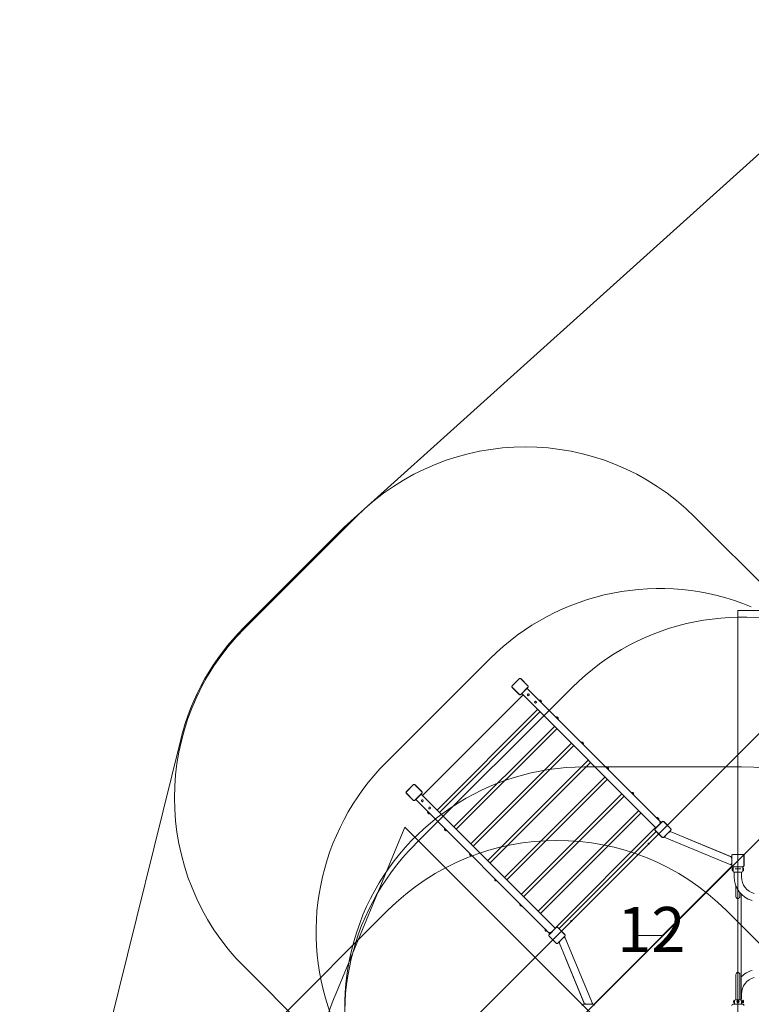
# Model space of a CAD drawing. Units: millimetres. Extents: x 15229 to 25932, y 7803 to 21687.
# Drawn here: x 15276 to 20161, y 14704 to 21276 of the extents above; entities that cross this region are included whole.
import ezdxf

# ---------------------------------------------------------------- set-up
doc = ezdxf.new("R2010")
doc.units = ezdxf.units.MM
doc.header["$LTSCALE"] = 100
doc.layers.get('0').update_dxf_attribs({"lineweight": 25})
doc.layers.add('Fall Zone', color=5, linetype='Continuous', lineweight=20, true_color=0x0000ff)
doc.layers.add('Symbol (ISO)', color=7, linetype='Continuous', lineweight=25)
doc.layers.add('Visible (ISO)', color=7, linetype='Continuous', lineweight=18)
doc.styles.add('Text Style57', font='tahoma.ttf')

# ---------------------------------------------------------------- blocks, each defined once
blk = doc.blocks.new('FHF Label')
at = {"layer": 'Symbol (ISO)', "color": 7, "style": 'Text Style57'}
blk.add_attdef('<FREE_HEIGHT_OF_FALL>_001', (-1.115, -1.5), '', height=3, dxfattribs=at)

msp = doc.modelspace()

# ---------------------------------------------------------------- linework, layer by layer
at = {"layer": 'Fall Zone'}
for p, q in [((16778.4, 17213.6), (17520.9, 17956)), ((20720.6, 17019.1), (19783.6, 17956)), ((20071.5, 17332.9), (22071.5, 17332.9)), ((20071.5, 12992.9), (20071.5, 17332.9)), ((17715.4, 14013.9), (20720.6, 17019.1)), ((17723.9, 16318.3), (18416.1, 17010.6)), ((17848.3, 13439.7), (21294.8, 16886.2)), ((18965.2, 16819.3), (17915.2, 15769.3)), ((20096.5, 16287.9), (19046.5, 16287.9)), ((17377.6, 14752.4), (17848.3, 15886.2)), ((21294.8, 12439.7), (17848.3, 15886.2)), ((16989.9, 14586.5), (17732.4, 15328.9)), ((19995.1, 15328.9), (20737.6, 14586.5)), ((19571.5, 15162.9), (19408.7, 15162.9)), ((17715.4, 14013.9), (16778.4, 14950.8))]:
    msp.add_line(p, q, dxfattribs=at)
for centre, start, end in [((18652.3, 16824.7), 45, 135), ((19547.5, 15879.2), 67.45188, 135), ((20096.5, 15687.9), 0, 135), ((17909.8, 16082.2), 135, 225), ((18855.2, 15187), 135, 202.54812), ((19046.5, 14687.9), 90, 225), ((20096.5, 14687.9), 0, 90), ((18863.7, 14197.6), 45, 135), ((19046.5, 14637.9), 135, 270), ((18855.2, 14138.9), 157.45188, 225)]:
    msp.add_arc(centre, 1600, start, end, dxfattribs=at)
at = {"layer": 'Visible (ISO)'}
for p, q in [((21205.4, 21276.4), (17442.6, 17888.5)), ((17442.6, 17888.5), (16773.1, 17218.9)), ((18611.5, 16876.8), (18564.8, 16830)), ((18611.6, 16876.7), (18564.9, 16829.9)), ((18566.3, 16831.3), (18564.9, 16829.9)), ((18610.2, 16875.3), (18566.3, 16831.3)), ((18611.6, 16876.7), (18610.2, 16875.3)), ((18623.7, 16875.3), (18622.3, 16876.7)), ((18669, 16829.9), (18622.3, 16876.7)), ((18669.1, 16830), (18622.4, 16876.8)), ((18667.6, 16831.3), (18623.7, 16875.3)), ((18669, 16829.9), (18667.6, 16831.3)), ((18637.6, 16768.6), (17965.8, 16096.9)), ((18564.8, 16819.2), (18611.5, 16772.5)), ((18564.9, 16819.3), (18566.3, 16817.9)), ((18564.9, 16819.3), (18611.6, 16772.5)), ((18566.3, 16817.9), (18610.2, 16773.9)), ((18610.2, 16773.9), (18611.6, 16772.5)), ((18622.3, 16772.5), (18669, 16819.3)), ((18622.3, 16772.5), (18623.7, 16773.9)), ((18622.4, 16772.5), (18669.1, 16819.2)), ((18623.7, 16773.9), (18667.6, 16817.9)), ((18628.1, 16778.2), (19524.4, 15881.8)), ((19557.1, 15919.9), (18663.4, 16813.5)), ((18666.8, 16767), (18669.5, 16764.3)), ((18667.1, 16772.9), (18667, 16773)), ((18669.7, 16764.4), (18667, 16767.1)), ((18667.6, 16817.9), (18669, 16819.3)), ((18668.6, 16774.6), (18668.7, 16774.5)), ((18669.7, 16764.4), (18670.5, 16763.6)), ((18674.4, 16774.6), (18677.2, 16771.9)), ((18677.3, 16772.1), (18674.6, 16774.8)), ((18675.5, 16764.5), (18675.4, 16764.6)), ((18677, 16766.1), (18677.1, 16766)), ((18677.2, 16771.9), (18678, 16771.1)), ((18715.6, 16718.2), (18718.3, 16715.5)), ((18718.4, 16715.7), (18715.7, 16718.4)), ((18715.9, 16724.2), (18715.8, 16724.3)), ((18717.3, 16725.8), (18717.4, 16725.7)), ((18718.4, 16715.7), (18719.2, 16714.9)), ((18723.2, 16725.9), (18725.9, 16723.2)), ((18726, 16723.3), (18723.3, 16726)), ((18724.3, 16715.7), (18724.2, 16715.8)), ((18725.7, 16717.4), (18725.9, 16717.3)), ((18725.9, 16723.2), (18726.7, 16722.4)), ((18745.9, 16732.7), (18746.5, 16733.9)), ((18757.2, 16721.4), (18745.9, 16732.7)), ((18748, 16730.6), (18747.2, 16729.7)), ((18753.4, 16733.8), (18753, 16734.1)), ((18755.8, 16731.3), (18753.4, 16733.8)), ((18755.1, 16723.5), (18754.2, 16722.7)), ((18758.3, 16728.9), (18755.8, 16731.3)), ((18757.2, 16721.4), (18758.4, 16722)), ((18758.6, 16728.5), (18758.3, 16728.9)), ((18062.7, 16000), (18734.5, 16671.8)), ((18750.1, 16656.1), (18078.4, 15984.3)), ((18858.5, 16620.1), (18859.1, 16621.3)), ((18869.8, 16608.8), (18858.5, 16620.1)), ((18860.6, 16618), (18859.8, 16617.1)), ((18866, 16621.1), (18865.6, 16621.5)), ((18868.4, 16618.7), (18866, 16621.1)), ((18867.7, 16610.9), (18866.9, 16610.1)), ((18870.9, 16616.2), (18868.4, 16618.7)), ((18869.8, 16608.8), (18871.1, 16609.4)), ((18871.3, 16615.9), (18870.9, 16616.2)), ((18175.2, 15887.5), (18847, 16559.2)), ((18862.7, 16543.5), (18190.9, 15871.8)), ((16351.4, 16472.4), (15276.3, 12134)), ((18287.8, 15774.9), (18959.5, 16446.7)), ((19026.4, 16452.2), (19027.1, 16453.4)), ((19037.8, 16440.9), (19026.4, 16452.2)), ((19028.6, 16450.1), (19027.7, 16449.2)), ((19033.9, 16453.2), (19033.5, 16453.6)), ((19036.3, 16450.8), (19033.9, 16453.2)), ((19035.6, 16443), (19034.8, 16442.1)), ((19038.8, 16448.3), (19036.3, 16450.8)), ((19037.8, 16440.9), (19039, 16441.5)), ((19039.2, 16447.9), (19038.8, 16448.3)), ((18975.2, 16431), (18303.5, 15759.2)), ((18400.3, 15662.4), (19072.1, 16334.1)), ((19087.8, 16318.4), (18416, 15646.7)), ((19194.4, 16284.3), (19195, 16285.5)), ((19205.7, 16272.9), (19194.4, 16284.3)), ((19196.5, 16282.1), (19195.6, 16281.3)), ((19201.8, 16285.3), (19201.4, 16285.7)), ((19204.3, 16282.8), (19201.8, 16285.3)), ((19203.6, 16275.1), (19202.7, 16274.2)), ((19206.7, 16280.4), (19204.3, 16282.8)), ((19205.7, 16272.9), (19206.9, 16273.6)), ((19207.1, 16280), (19206.7, 16280.4)), ((17904.4, 16169.7), (17857.7, 16122.9)), ((17904.5, 16169.6), (17857.8, 16122.8)), ((17904.5, 16169.6), (17903.1, 16168.2)), ((17962, 16122.9), (17915.2, 16169.7)), ((17916.6, 16168.2), (17915.2, 16169.6)), ((17961.9, 16122.8), (17915.2, 16169.6)), ((18512.9, 15549.8), (19184.6, 16221.6)), ((19200.3, 16205.9), (18528.6, 15534.1)), ((17857.7, 16112.1), (17904.4, 16065.4)), ((17859.2, 16124.2), (17857.8, 16122.8)), ((17857.8, 16112.2), (17859.2, 16110.8)), ((17857.8, 16112.2), (17904.5, 16065.4)), ((17903.1, 16168.2), (17859.2, 16124.2)), ((17859.2, 16110.8), (17903.1, 16066.8)), ((17915.2, 16065.4), (17961.9, 16112.2)), ((17915.2, 16065.4), (17962, 16112.1)), ((17960.5, 16124.2), (17916.6, 16168.2)), ((17916.6, 16066.8), (17960.5, 16110.8)), ((17956.3, 16106.4), (18852.6, 15210.1)), ((17961.9, 16122.8), (17960.5, 16124.2)), ((17960.5, 16110.8), (17961.9, 16112.2)), ((18625.4, 15437.3), (19297.2, 16109)), ((19362.3, 16116.3), (19362.9, 16117.6)), ((19373.6, 16105), (19362.3, 16116.3)), ((19364.4, 16114.2), (19363.6, 16113.4)), ((19369.7, 16117.4), (19369.4, 16117.8)), ((19372.2, 16114.9), (19369.7, 16117.4)), ((19371.5, 16107.1), (19370.6, 16106.3)), ((19374.6, 16112.5), (19372.2, 16114.9)), ((19373.6, 16105), (19374.8, 16105.6)), ((19375, 16112.1), (19374.6, 16112.5)), ((17903.1, 16066.8), (17904.5, 16065.4)), ((17915.2, 16065.4), (17916.6, 16066.8)), ((18814.6, 15177.4), (17921, 16071)), ((17962.4, 16057.2), (17959.7, 16059.9)), ((17959.8, 16060), (17962.6, 16057.3)), ((17959.9, 16065.9), (17960, 16065.8)), ((17961.6, 16067.4), (17961.5, 16067.5)), ((17962.6, 16057.3), (17963.3, 16056.5)), ((17970, 16064.8), (17967.3, 16067.5)), ((17967.5, 16067.7), (17970.2, 16064.9)), ((17968.3, 16057.5), (17968.4, 16057.4)), ((17970, 16058.9), (17969.9, 16059)), ((17970, 16064.8), (17970.8, 16064)), ((19312.9, 16093.4), (18641.1, 15421.6)), ((18000.3, 15981.5), (18000.7, 15981.1)), ((18001.7, 15988.6), (18000.5, 15987.9)), ((18000.7, 15981.1), (18003.2, 15978.7)), ((18001.7, 15988.6), (18013.1, 15977.2)), ((18003.2, 15978.7), (18005.6, 15976.2)), ((18003.9, 15986.4), (18004.7, 15987.3)), ((18005.6, 15976.2), (18006, 15975.8)), ((18011.2, 16008.4), (18008.5, 16011.1)), ((18008.6, 16017.2), (18008.8, 16017)), ((18008.6, 16011.3), (18011.3, 16008.6)), ((18010.3, 16018.6), (18010.2, 16018.7)), ((18010.9, 15979.4), (18011.8, 15980.2)), ((18011.3, 16008.6), (18012.1, 16007.8)), ((18013.1, 15977.2), (18012.4, 15976)), ((18018.8, 16016.1), (18016.1, 16018.8)), ((18016.2, 16018.9), (18018.9, 16016.2)), ((18017.1, 16008.7), (18017.2, 16008.6)), ((18018.7, 16010.2), (18018.6, 16010.3)), ((18018.8, 16016.1), (18019.6, 16015.3)), ((18738, 15324.7), (19409.7, 15996.5)), ((19425.4, 15980.8), (18753.7, 15309.1)), ((19565.4, 15922.9), (19518.7, 15876.1)), ((19565.5, 15922.8), (19518.8, 15876.1)), ((19564.1, 15921.4), (19520.2, 15877.5)), ((19530.2, 15948.4), (19530.8, 15949.6)), ((19541.5, 15937.1), (19530.2, 15948.4)), ((19532.3, 15946.3), (19531.5, 15945.5)), ((19537.7, 15949.5), (19537.3, 15949.8)), ((19540.1, 15947), (19537.7, 15949.5)), ((19539.4, 15939.2), (19538.5, 15938.4)), ((19542.6, 15944.6), (19540.1, 15947)), ((19541.5, 15937.1), (19542.7, 15937.7)), ((19542.9, 15944.2), (19542.6, 15944.6)), ((19550.1, 15918.4), (19553.3, 15915.2)), ((19553.3, 15915.2), (19554.6, 15913.8)), ((19557.1, 15919.9), (19554.9, 15917.8)), ((19554.9, 15913.5), (19554.9, 15913.5)), ((19554.9, 15913.5), (19555.5, 15913)), ((19565.5, 15922.8), (19564.1, 15921.4)), ((19623, 15876.1), (19576.2, 15922.9)), ((19577.6, 15921.4), (19576.2, 15922.8)), ((19622.9, 15876.1), (19576.2, 15922.8)), ((19621.5, 15877.5), (19577.6, 15921.4)), ((18113, 15868.9), (18113.3, 15868.5)), ((18114.4, 15875.9), (18113.1, 15875.3)), ((18113.3, 15868.5), (18115.8, 15866)), ((18114.4, 15875.9), (18125.7, 15864.6)), ((18115.8, 15866), (18118.2, 15863.6)), ((18116.5, 15873.8), (18117.3, 15874.7)), ((18118.2, 15863.6), (18118.6, 15863.2)), ((18123.6, 15866.7), (18124.4, 15867.6)), ((18125.7, 15864.6), (18125.1, 15863.4)), ((18850.5, 15212.2), (19522.3, 15883.9)), ((18876.6, 15208.3), (19526.1, 15857.9)), ((19518.7, 15865.3), (19565.4, 15818.6)), ((19520.2, 15877.5), (19518.8, 15876.1)), ((19518.8, 15865.4), (19520.2, 15864)), ((19518.8, 15865.4), (19565.5, 15818.7)), ((19520.2, 15864), (19564.1, 15820.1)), ((19576.2, 15818.7), (19622.9, 15865.4)), ((19576.2, 15818.6), (19623, 15865.3)), ((19577.6, 15820.1), (19621.5, 15864)), ((19616.3, 15851.9), (19612.8, 15853.3)), ((19613.3, 15853.1), (19614.2, 15854)), ((19616, 15858.4), (19617.7, 15857.7)), ((19616.3, 15851.9), (19618.6, 15857.4)), ((20028.3, 15687.3), (19618.6, 15857.4)), ((19622.9, 15876.1), (19621.5, 15877.5)), ((19621.5, 15864), (19622.9, 15865.4)), ((19564.1, 15820.1), (19565.5, 15818.7)), ((19576.2, 15818.7), (19577.6, 15820.1)), ((19578.4, 15820.7), (19579.7, 15819.5)), ((19585.6, 15825.3), (19579.7, 15819.5)), ((19583.6, 15817.8), (19585.9, 15823.4)), ((20025.1, 15634.5), (19583.6, 15817.8)), ((19586.4, 15824.7), (19585.9, 15823.4)), ((19727.1, 15812.4), (20030.8, 15686.6)), ((18280.9, 15700.9), (18281.3, 15700.6)), ((18282.3, 15708), (18281.1, 15707.4)), ((18281.3, 15700.6), (18283.7, 15698.1)), ((18282.3, 15708), (18293.6, 15696.7)), ((18283.7, 15698.1), (18286.2, 15695.7)), ((18284.4, 15705.9), (18285.3, 15706.7)), ((18286.2, 15695.7), (18286.5, 15695.3)), ((18291.5, 15698.8), (18292.3, 15699.7)), ((18293.6, 15696.7), (18293, 15695.5)), ((20026, 15681.8), (20028.3, 15687.3)), ((20029.6, 15680.3), (20026, 15681.8)), ((20029, 15681.8), (20029, 15680.6)), ((20030.8, 15696), (20030.8, 15629.9)), ((20031, 15696), (20031, 15694)), ((20031, 15696), (20031, 15629.9)), ((20031, 15694), (20031, 15631.8)), ((20104.6, 15703.6), (20038.5, 15703.6)), ((20040.5, 15703.5), (20038.5, 15703.5)), ((20104.6, 15703.5), (20038.5, 15703.5)), ((20102.6, 15703.5), (20040.5, 15703.5)), ((20104.6, 15703.5), (20102.6, 15703.5)), ((20112.1, 15694), (20112.1, 15696)), ((20112.1, 15629.9), (20112.1, 15696)), ((20112.1, 15631.8), (20112.1, 15694)), ((20112.3, 15629.9), (20112.3, 15696)), ((20032.1, 15625.6), (19108.8, 14702.3)), ((19110.4, 14701), (20033.4, 15624.1)), ((20025.1, 15634.5), (20027.4, 15640.1)), ((20027.4, 15640.1), (20028, 15641.5)), ((20029, 15633), (20029, 15641.3)), ((20029, 15633), (20030.8, 15633)), ((20031, 15631.8), (20031, 15629.9)), ((20033.2, 15607.7), (20033.2, 15608.4)), ((20033.2, 15604.1), (20033.2, 15607.7)), ((20033.2, 15600.8), (20033.2, 15604.1)), ((20033.2, 15600.4), (20033.2, 15600.8)), ((20036.7, 15613.2), (20036.7, 15595.7)), ((20036.7, 15613.2), (20038.8, 15613.2)), ((20036.7, 15595.7), (20038.8, 15595.7)), ((20038.5, 15622.3), (20040.5, 15622.3)), ((20038.5, 15622.3), (20104.6, 15622.3)), ((20038.5, 15622.2), (20104.6, 15622.2)), ((20038.8, 15622.2), (20038.8, 15613.2)), ((20038.8, 15595.7), (20038.8, 15613.2)), ((20038.8, 15595.7), (20038.8, 15592.9)), ((20040.5, 15622.3), (20102.6, 15622.3)), ((20097.8, 15586.4), (20045.3, 15586.4)), ((20047.4, 15553.9), (20047.4, 15586.4)), ((20052.4, 15607.4), (20056.4, 15607.4)), ((20086.7, 15607.4), (20056.4, 15607.4)), ((20086.7, 15607.4), (20090.7, 15607.4)), ((20095.7, 15553.9), (20095.7, 15586.4)), ((20102.6, 15622.3), (20104.6, 15622.3)), ((20104.3, 15622.2), (20104.3, 15613.2)), ((20104.3, 15613.2), (20104.3, 15595.7)), ((20106.4, 15613.2), (20104.3, 15613.2)), ((20104.3, 15595.7), (20104.3, 15592.9)), ((20106.4, 15595.7), (20104.3, 15595.7)), ((20106.4, 15595.7), (20106.4, 15613.2)), ((20109.9, 15608.4), (20109.9, 15607.9)), ((20109.9, 15607.9), (20109.9, 15604.4)), ((20109.9, 15604.4), (20109.9, 15601)), ((20109.9, 15601), (20109.9, 15600.4)), ((20112.1, 15629.9), (20112.1, 15631.8)), ((18448.8, 15533), (18449.2, 15532.6)), ((18450.2, 15540.1), (18449, 15539.5)), ((18449.2, 15532.6), (18451.6, 15530.2)), ((18450.2, 15540.1), (18461.5, 15528.8)), ((18451.6, 15530.2), (18454.1, 15527.8)), ((18452.3, 15538), (18453.2, 15538.8)), ((18454.1, 15527.8), (18454.4, 15527.4)), ((18459.4, 15530.9), (18460.2, 15531.8)), ((18461.5, 15528.8), (18460.9, 15527.6)), ((20058.1, 15495.6), (20058.1, 15422.9)), ((20085, 15422.9), (20085, 15449.4)), ((20094, 15439.3), (20094, 14729.9)), ((18616.7, 15365.1), (18617.1, 15364.7)), ((18618.1, 15372.2), (18616.9, 15371.6)), ((18617.1, 15364.7), (18619.5, 15362.3)), ((18618.1, 15372.2), (18629.4, 15360.9)), ((18619.5, 15362.3), (18622, 15359.8)), ((18620.2, 15370.1), (18621.1, 15370.9)), ((18622, 15359.8), (18622.4, 15359.5)), ((18627.3, 15363), (18628.2, 15363.8)), ((18629.4, 15360.9), (18628.8, 15359.6)), ((18784.6, 15197.2), (18785, 15196.8)), ((18786, 15204.3), (18784.8, 15203.6)), ((18785, 15196.8), (18787.5, 15194.4)), ((18786, 15204.3), (18797.4, 15192.9)), ((18787.5, 15194.4), (18789.9, 15191.9)), ((18788.2, 15202.1), (18789, 15203)), ((18789.9, 15191.9), (18790.3, 15191.5)), ((18795.2, 15195.1), (18796.1, 15195.9)), ((18797.4, 15192.9), (18796.7, 15191.7)), ((18858.3, 15215.8), (18811.6, 15169)), ((18858.4, 15215.7), (18811.7, 15168.9)), ((18857, 15214.3), (18813.1, 15170.3)), ((18816.1, 15184.4), (18819.3, 15181.2)), ((18858.4, 15215.7), (18857, 15214.3)), ((18915.9, 15169), (18869.1, 15215.8)), ((18870.5, 15214.3), (18869.1, 15215.7)), ((18915.8, 15168.9), (18869.1, 15215.7)), ((18914.4, 15170.3), (18870.5, 15214.3)), ((18811.6, 15158.2), (18858.3, 15111.5)), ((18813.1, 15170.3), (18811.7, 15168.9)), ((18811.7, 15158.3), (18813.1, 15156.9)), ((18811.7, 15158.3), (18858.4, 15111.6)), ((18813.1, 15156.9), (18857, 15112.9)), ((18814.6, 15177.4), (18816.7, 15179.5)), ((18819.3, 15181.2), (18820.6, 15179.8)), ((18821, 15179.5), (18821, 15179.6)), ((18821, 15179.5), (18821.5, 15179)), ((18869.1, 15111.6), (18915.8, 15158.3)), ((18869.1, 15111.5), (18915.9, 15158.2)), ((18870.5, 15112.9), (18914.4, 15156.9)), ((18876.8, 15116.8), (18876.1, 15118.4)), ((18882.6, 15118.1), (18877.1, 15115.8)), ((18880.5, 15120.2), (18881.4, 15121.1)), ((18881.2, 15121.7), (18882.6, 15118.1)), ((18915, 15154.8), (18909.1, 15148.9)), ((18911.1, 15148.6), (18909.7, 15148.1)), ((18916.6, 15150.9), (18911.1, 15148.6)), ((18915, 15154.8), (18913.7, 15156)), ((18915.8, 15168.9), (18914.4, 15170.3)), ((18914.4, 15156.9), (18915.8, 15158.3)), ((18916.6, 15150.9), (19099.9, 14709.4)), ((18857, 15112.9), (18858.4, 15111.6)), ((18869.1, 15111.6), (18870.5, 15112.9)), ((18877.1, 15115.8), (19047.1, 14706.1)), ((19047.9, 14703.6), (18922.1, 15007.4)), ((20058.1, 14902.9), (20058.1, 14747.9)), ((20085, 14747.9), (20085, 14902.9)), ((20042.5, 14723.3), (20042.5, 14723.4)), ((20042.5, 14723.3), (20042.5, 14723.1)), ((20042.5, 14723.1), (20042.5, 14723.1)), ((20048, 14728.4), (20047.5, 14728.4)), ((20048, 14712.4), (20048, 14728.4)), ((20054.5, 14732.9), (20088.5, 14732.9)), ((20058.1, 14732.9), (20058.1, 14747.9)), ((20085, 14732.9), (20085, 14747.9)), ((20095, 14728.4), (20095, 14712.4)), ((20095, 14728.4), (20095.6, 14728.4)), ((20095.7, 14771.9), (20095.7, 14739.4)), ((20100.6, 14723.4), (20100.6, 14723.3)), ((20100.6, 14723.1), (20100.6, 14723.3)), ((20100.6, 14723.1), (20100.6, 14723.1)), ((20104.3, 14730.2), (20104.3, 14712.7)), ((20106.4, 14730.2), (20104.3, 14730.2)), ((20106.4, 14712.7), (20106.4, 14730.2)), ((20109.9, 14725.4), (20109.9, 14724.9)), ((20109.9, 14724.9), (20109.9, 14721.4)), ((19104.6, 14703.6), (19038.5, 14703.6)), ((19052.7, 14708.4), (19047.1, 14706.1)), ((19052.7, 14708.4), (19054.1, 14704.9)), ((19053.9, 14705.4), (19052.7, 14705.4)), ((19093, 14706.5), (19094.4, 14707.1)), ((19093.2, 14705.4), (19101.5, 14705.5)), ((19099.9, 14709.4), (19094.4, 14707.1)), ((19101.5, 14703.6), (19101.5, 14705.5)), ((20104.6, 14703.6), (20038.5, 14703.6)), ((20042.5, 14721), (20042.5, 14722.7)), ((20042.5, 14719.8), (20042.5, 14721)), ((20042.5, 14718.2), (20042.5, 14719.8)), ((20042.5, 14717.7), (20042.5, 14717.6)), ((20042.5, 14717.7), (20042.5, 14717.7)), ((20042.5, 14717.4), (20042.5, 14717.6)), ((20048, 14712.4), (20047.5, 14712.4)), ((20048, 14703.6), (20048, 14712.4)), ((20095, 14703.6), (20095, 14712.4)), ((20095, 14712.4), (20095.6, 14712.4)), ((20100.6, 14722.7), (20100.6, 14721)), ((20100.6, 14721), (20100.6, 14719.8)), ((20100.6, 14719.8), (20100.6, 14718.2)), ((20100.6, 14717.6), (20100.6, 14717.7)), ((20100.6, 14717.7), (20100.6, 14717.7)), ((20100.6, 14717.6), (20100.6, 14717.4)), ((20106.4, 14712.7), (20104.3, 14712.7)), ((20109.9, 14721.4), (20109.9, 14718)), ((20109.9, 14718), (20109.9, 14717.4))]:
    msp.add_line(p, q, dxfattribs=at)
for centre, radius in [((19475.4, 15775.3), 3), ((18959.2, 15259.1), 3), ((20071.5, 14720.4), 8), ((20071.5, 14720.4), 1.5)]:
    msp.add_circle(centre, radius, dxfattribs=at)
for centre, radius, start, end in [((17904.4, 16087.6), 1600, 135, 166.08202), ((18570.2, 16824.6), 7.64, 135, 225), ((18570.2, 16824.6), 7.52, 135, 225), ((18617, 16871.4), 7.64, 45, 135), ((18617, 16871.4), 7.52, 45, 135), ((18663.7, 16824.6), 7.52, 315, 45), ((18663.7, 16824.6), 7.64, 315, 45), ((18617, 16777.9), 7.64, 225, 315), ((18617, 16777.9), 7.52, 225, 315), ((18747, 16733.7), 0.5, 107.36681, 153.43495), ((18749.8, 16724.7), 9.98, 71.3993, 107.36681), ((18758.2, 16722.5), 0.5, 296.56505, 342.63319), ((18749.2, 16725.3), 9.98, 342.63319, 18.6007), ((18859.6, 16621.1), 0.5, 107.36681, 153.43495), ((18862.4, 16612.1), 9.98, 71.3993, 107.36681), ((18870.8, 16609.8), 0.5, 296.56505, 342.63319), ((18861.8, 16612.7), 9.98, 342.63319, 18.6007), ((19027.5, 16453.2), 0.5, 107.36681, 153.43495), ((19030.3, 16444.1), 9.98, 71.3993, 107.36681), ((19038.8, 16441.9), 0.5, 296.56505, 342.63319), ((19029.7, 16444.8), 9.98, 342.63319, 18.6007), ((19195.4, 16285.3), 0.5, 107.36681, 153.43495), ((19198.3, 16276.2), 9.98, 71.3993, 107.36681), ((19206.7, 16274), 0.5, 296.56505, 342.63319), ((19197.6, 16276.8), 9.98, 342.63319, 18.6007), ((17909.8, 16164.3), 7.64, 45, 135), ((17909.8, 16164.3), 7.52, 45, 135), ((17863.1, 16117.5), 7.64, 135, 225), ((17863.1, 16117.5), 7.52, 135, 225), ((17956.6, 16117.5), 7.52, 315, 45), ((17956.6, 16117.5), 7.64, 315, 45), ((19363.3, 16117.3), 0.5, 107.36681, 153.43495), ((19366.2, 16108.3), 9.98, 71.3993, 107.36681), ((19374.6, 16106.1), 0.5, 296.56505, 342.63319), ((19365.6, 16108.9), 9.98, 342.63319, 18.6007), ((17909.8, 16070.8), 7.64, 225, 315), ((17909.8, 16070.8), 7.52, 225, 315), ((18009.8, 15984.7), 9.98, 162.63319, 198.6007), ((18000.7, 15987.5), 0.5, 116.56505, 162.63319), ((18009.2, 15985.3), 9.98, 251.3993, 287.36681), ((18012, 15976.2), 0.5, 287.36681, 333.43495), ((19531.3, 15949.4), 0.5, 107.36681, 153.43495), ((19534.1, 15940.4), 9.98, 71.3993, 107.36681), ((19542.5, 15938.2), 0.5, 296.56505, 342.63319), ((19533.5, 15941), 9.98, 342.63319, 18.6007), ((19552.8, 15915.6), 3, 315, 45), ((19552.8, 15915.6), 6, 5.76963, 45), ((19570.8, 15917.5), 7.64, 45, 135), ((19570.8, 15917.5), 7.52, 45, 135), ((18122.4, 15872), 9.98, 162.63319, 198.6007), ((18113.4, 15874.9), 0.5, 116.56505, 162.63319), ((18121.8, 15872.7), 9.98, 251.3993, 287.36681), ((18124.6, 15863.6), 0.5, 287.36681, 333.43495), ((19524.1, 15870.7), 7.64, 135, 225), ((19524.1, 15870.7), 7.52, 135, 225), ((19611.3, 15849.6), 4, 67.45955, 89.3398), ((19616.3, 15851.9), 3, 67.45955, 135), ((19616.3, 15851.9), 6, 67.45955, 98.06091), ((19617.6, 15870.7), 7.52, 315, 45), ((19617.6, 15870.7), 7.64, 315, 45), ((19570.8, 15824), 7.64, 225, 315), ((19570.8, 15824), 7.52, 225, 315), ((19587.7, 15827.5), 3, 188.23391, 245.44044), ((18290.3, 15704.1), 9.98, 162.63319, 198.6007), ((18281.3, 15707), 0.5, 116.56505, 162.63319), ((18289.7, 15704.7), 9.98, 251.3993, 287.36681), ((18292.5, 15695.7), 0.5, 287.36681, 333.43495), ((20026, 15681.8), 3, 0, 67.45955), ((20026, 15681.8), 6, 36.94711, 67.45955), ((20028, 15676.6), 4, 45.67031, 67.45955), ((20038.5, 15696), 7.64, 90, 180), ((20038.5, 15696), 7.52, 90, 180), ((20104.6, 15696), 7.64, 0, 90), ((20104.6, 15696), 7.52, 0, 90), ((20029, 15644.3), 3, 249.65447, 306.75406), ((20038.5, 15629.9), 7.64, 180, 270), ((20038.5, 15629.9), 7.52, 180, 270), ((20038.2, 15608.4), 5, 108.19487, 180), ((20038.2, 15600.4), 5, 180, 251.80513), ((20045.3, 15592.9), 6.5, 180, 270), ((20097.8, 15592.9), 6.5, 270, 0), ((20104.6, 15629.9), 7.64, 270, 0), ((20104.6, 15629.9), 7.52, 270, 0), ((20104.9, 15608.4), 5, 0, 71.80513), ((20104.9, 15600.4), 5, 288.19487, 0), ((18458.2, 15536.2), 9.98, 162.63319, 198.6007), ((18449.2, 15539), 0.5, 116.56505, 162.63319), ((18457.6, 15536.8), 9.98, 251.3993, 287.36681), ((18460.5, 15527.8), 0.5, 287.36681, 333.43495), ((20211.5, 15553.9), 164.1, 180, 254.07327), ((20211.5, 15553.9), 115.8, 180, 254.07327), ((20071.5, 15422.9), 13.5, 180, 0), ((18626.2, 15368.3), 9.98, 162.63319, 198.6007), ((18617.1, 15371.1), 0.5, 116.56505, 162.63319), ((18625.6, 15368.9), 9.98, 251.3993, 287.36681), ((18628.4, 15359.9), 0.5, 287.36681, 333.43495), ((18794.1, 15200.4), 9.98, 162.63319, 198.6007), ((18785, 15203.2), 0.5, 116.56505, 162.63319), ((18793.5, 15201), 9.98, 251.3993, 287.36681), ((18796.3, 15191.9), 0.5, 287.36681, 333.43495), ((18863.7, 15210.4), 7.64, 45, 135), ((18863.7, 15210.4), 7.52, 45, 135), ((18817, 15163.6), 7.64, 135, 225), ((18817, 15163.6), 7.52, 135, 225), ((18818.8, 15181.7), 6, 225, 264.23659), ((18818.8, 15181.7), 3, 225, 315), ((18882.6, 15118.1), 6, 171.52217, 202.54045), ((18882.6, 15118.1), 3, 135.08089, 202.54045), ((18884.8, 15123.2), 4, 180.28192, 202.54045), ((18907, 15146.8), 3, 24.73536, 81.1285), ((18910.5, 15163.6), 7.52, 315, 45), ((18910.5, 15163.6), 7.64, 315, 45), ((18863.7, 15116.9), 7.64, 225, 315), ((18863.7, 15116.9), 7.52, 225, 315), ((20211.5, 14771.9), 164.1, 105.92673, 135.70952), ((20071.5, 14902.9), 13.4, 0, 180), ((20211.5, 14771.9), 115.8, 105.92673, 180), ((20047.5, 14723.4), 5, 90, 180), ((20054.5, 14726.4), 6.5, 90, 180), ((20071.5, 14726.1), 3, 251.81031, 288.18969), ((20088.5, 14726.4), 6.5, 0, 90), ((20095.6, 14723.4), 5, 0, 90), ((20104.9, 14725.4), 5, 0, 71.80513), ((19038.5, 14696), 7.64, 90, 180), ((19052.7, 14708.4), 6, 202.54045, 232.63234), ((19052.7, 14708.4), 3, 202.54045, 270.08089), ((19057.8, 14706.4), 4, 202.54045, 223.94408), ((19090.2, 14705.4), 3, 322.61561, 20.52133), ((19104.6, 14696), 7.64, 0, 90), ((20038.5, 14696), 7.64, 90, 180), ((20047.5, 14717.4), 5, 180, 270), ((20066.6, 14723.3), 3, 311.81031, 348.18969), ((20066.6, 14717.6), 3, 11.81031, 48.18969), ((20071.5, 14714.7), 3, 71.81031, 108.18969), ((20076.5, 14723.3), 3, 191.81031, 228.18969), ((20076.5, 14717.6), 3, 131.81031, 168.18969), ((20095.6, 14717.4), 5, 270, 0), ((20104.6, 14696), 7.64, 0, 90), ((20104.9, 14717.4), 5, 288.19487, 0)]:
    msp.add_arc(centre, radius, start, end, dxfattribs=at)
for centre, major_axis, ratio, start_param, end_param in [((18670.7, 16770.9), (-3.89, -3.89), 0.766044, 4.913747, 6.283185), ((18670.7, 16770.9), (-3.75, -3.75), 0.766044, 4.921456, 6.283185), ((18672.1, 16769.5), (-3.89, -3.89), 0.766044, 6.012681, 6.283185), ((18670.7, 16770.9), (3.89, 3.89), 0.766044, 0, 1.369438), ((18670.7, 16770.9), (3.75, 3.75), 0.766044, 0, 1.361729), ((18673.4, 16768.2), (-3.89, -3.89), 0.766044, 0, 1.369438), ((18673.4, 16768.2), (-3.75, -3.75), 0.766044, 0, 1.361729), ((18672.1, 16769.5), (3.89, 3.89), 0.766044, 0, 0.270504), ((18673.4, 16768.2), (3.75, 3.75), 0.766044, 4.921456, 6.283185), ((18673.4, 16768.2), (3.89, 3.89), 0.766044, 4.913747, 6.283185), ((18719.4, 16722.1), (-3.89, -3.89), 0.766044, 4.913747, 6.283185), ((18719.4, 16722.1), (-3.75, -3.75), 0.766044, 4.921456, 6.283185), ((18720.8, 16720.8), (-3.89, -3.89), 0.766044, 6.012681, 6.283185), ((18719.4, 16722.1), (3.89, 3.89), 0.766044, 0, 1.369438), ((18719.4, 16722.1), (3.75, 3.75), 0.766044, 0, 1.361729), ((18722.2, 16719.4), (-3.89, -3.89), 0.766044, 0, 1.369438), ((18722.2, 16719.4), (-3.75, -3.75), 0.766044, 0, 1.361729), ((18720.8, 16720.8), (3.89, 3.89), 0.766044, 0, 0.270504), ((18722.2, 16719.4), (3.75, 3.75), 0.766044, 4.921456, 6.283185), ((18722.2, 16719.4), (3.89, 3.89), 0.766044, 4.913747, 6.283185), ((17963.6, 16063.8), (-3.89, -3.89), 0.766044, 4.913747, 6.283185), ((17963.6, 16063.8), (-3.75, -3.75), 0.766044, 4.921456, 6.283185), ((17965, 16062.4), (-3.89, -3.89), 0.766044, 6.012681, 6.283185), ((17963.6, 16063.8), (3.89, 3.89), 0.766044, 0, 1.369438), ((17963.6, 16063.8), (3.75, 3.75), 0.766044, 0, 1.361729), ((17966.3, 16061.1), (-3.89, -3.89), 0.766044, 0, 1.369438), ((17966.3, 16061.1), (-3.75, -3.75), 0.766044, 0, 1.361729), ((17965, 16062.4), (3.89, 3.89), 0.766044, 0, 0.270504), ((17966.3, 16061.1), (3.75, 3.75), 0.766044, 4.921456, 6.283185), ((17966.3, 16061.1), (3.89, 3.89), 0.766044, 4.913747, 6.283185), ((18012.3, 16015), (-3.89, -3.89), 0.766044, 4.913747, 6.283185), ((18012.3, 16015), (-3.75, -3.75), 0.766044, 4.921456, 6.283185), ((18013.7, 16013.7), (-3.89, -3.89), 0.766044, 6.012681, 6.283185), ((18012.3, 16015), (3.89, 3.89), 0.766044, 0, 1.369438), ((18012.3, 16015), (3.75, 3.75), 0.766044, 0, 1.361729), ((18015.1, 16012.3), (-3.89, -3.89), 0.766044, 0, 1.369438), ((18015.1, 16012.3), (-3.75, -3.75), 0.766044, 0, 1.361729), ((18013.7, 16013.7), (3.89, 3.89), 0.766044, 0, 0.270504), ((18015.1, 16012.3), (3.75, 3.75), 0.766044, 4.921456, 6.283185), ((18015.1, 16012.3), (3.89, 3.89), 0.766044, 4.913747, 6.283185), ((19552.8, 15915.6), (4.24, 4.24), 0.642788, 0, 1.570796), ((19552.8, 15915.6), (2.12, 2.12), 0.642788, 0, 1.570796), ((19549.7, 15911.6), (3.54, 3.54), 0.766044, 5.31436, 6.283185), ((19552.8, 15915.6), (2.12, 2.12), 0.642788, 4.712389, 6.283185), ((19551.1, 15910.3), (3.54, 3.54), 0.766044, 5.956652, 6.283185), ((18818.8, 15181.7), (-4.24, -4.24), 0.642788, 4.712389, 6.283185), ((18818.8, 15181.7), (-2.12, -2.12), 0.642788, 4.712389, 6.283185), ((18818.8, 15181.7), (-2.12, -2.12), 0.642788, 0, 1.570796), ((18822.8, 15184.7), (-3.54, -3.54), 0.766044, 0, 0.969058), ((18824.2, 15183.4), (-3.54, -3.54), 0.766044, 0, 0.326672)]:
    msp.add_ellipse(centre, major_axis=major_axis, ratio=ratio, start_param=start_param, end_param=end_param, dxfattribs=at)
for points, knots in [([(18564.9, 16829.9), (18564.3, 16829.4), (18563.8, 16828.7), (18563, 16826.9), (18562.7, 16825.8), (18562.7, 16823.8), (18562.8, 16822.9), (18563.5, 16821.1), (18564, 16820.3), (18564.7, 16819.5), (18564.8, 16819.4), (18564.9, 16819.3)], [-2.3032383, -2.3032383, -2.3032383, -2.3032383, -2.1869905, -2.1869905, -2.0310205, -2.0310205, -1.9058883, -1.9058883, -1.7682503, -1.7682503, -1.7525283, -1.7525283, -1.7525283, -1.7525283]), ([(18622.3, 16876.7), (18622, 16877), (18621.7, 16877.2), (18620.6, 16878), (18619.7, 16878.5), (18617.9, 16878.9), (18617, 16878.9), (18615.2, 16878.8), (18614.3, 16878.5), (18612.7, 16877.7), (18612.2, 16877.2), (18611.6, 16876.7)], [1.7534223, 1.7534223, 1.7534223, 1.7534223, 1.8044011, 1.8044011, 1.9485787, 1.9485787, 2.0648359, 2.0648359, 2.2018379, 2.2018379, 2.304873, 2.304873, 2.304873, 2.304873]), ([(18669, 16819.3), (18669.3, 16819.6), (18669.5, 16819.8), (18670.4, 16821), (18670.8, 16821.9), (18671.2, 16823.7), (18671.3, 16824.6), (18671.1, 16826.4), (18670.8, 16827.3), (18670, 16828.8), (18669.5, 16829.4), (18669, 16829.9)], [1.7534223, 1.7534223, 1.7534223, 1.7534223, 1.8044011, 1.8044011, 1.9485787, 1.9485787, 2.0648359, 2.0648359, 2.2018379, 2.2018379, 2.304873, 2.304873, 2.304873, 2.304873]), ([(18611.6, 16772.5), (18612.2, 16772), (18612.9, 16771.5), (18614.6, 16770.6), (18615.8, 16770.4), (18617.8, 16770.3), (18618.7, 16770.5), (18620.4, 16771.1), (18621.3, 16771.6), (18622.1, 16772.4), (18622.2, 16772.5), (18622.3, 16772.5)], [-2.3032383, -2.3032383, -2.3032383, -2.3032383, -2.1869905, -2.1869905, -2.0310205, -2.0310205, -1.9058883, -1.9058883, -1.7682503, -1.7682503, -1.7525283, -1.7525283, -1.7525283, -1.7525283]), ([(17915.2, 16169.6), (17914.9, 16169.8), (17914.6, 16170.1), (17913.5, 16170.9), (17912.6, 16171.4), (17910.7, 16171.8), (17909.9, 16171.8), (17908.1, 16171.7), (17907.2, 16171.4), (17905.6, 16170.5), (17905, 16170.1), (17904.5, 16169.6)], [1.7534223, 1.7534223, 1.7534223, 1.7534223, 1.8044011, 1.8044011, 1.9485787, 1.9485787, 2.0648359, 2.0648359, 2.2018379, 2.2018379, 2.304873, 2.304873, 2.304873, 2.304873]), ([(17857.8, 16122.8), (17857.2, 16122.2), (17856.7, 16121.6), (17855.8, 16119.8), (17855.6, 16118.7), (17855.6, 16116.7), (17855.7, 16115.8), (17856.4, 16114), (17856.9, 16113.2), (17857.6, 16112.4), (17857.7, 16112.3), (17857.8, 16112.2)], [-2.3032383, -2.3032383, -2.3032383, -2.3032383, -2.1869905, -2.1869905, -2.0310205, -2.0310205, -1.9058883, -1.9058883, -1.7682503, -1.7682503, -1.7525283, -1.7525283, -1.7525283, -1.7525283]), ([(17961.9, 16112.2), (17962.2, 16112.5), (17962.4, 16112.7), (17963.2, 16113.8), (17963.7, 16114.8), (17964.1, 16116.6), (17964.2, 16117.5), (17964, 16119.3), (17963.7, 16120.2), (17962.9, 16121.7), (17962.4, 16122.3), (17961.9, 16122.8)], [1.7534223, 1.7534223, 1.7534223, 1.7534223, 1.8044011, 1.8044011, 1.9485787, 1.9485787, 2.0648359, 2.0648359, 2.2018379, 2.2018379, 2.304873, 2.304873, 2.304873, 2.304873]), ([(17904.5, 16065.4), (17905.1, 16064.9), (17905.8, 16064.4), (17907.5, 16063.5), (17908.7, 16063.2), (17910.7, 16063.2), (17911.6, 16063.4), (17913.3, 16064), (17914.2, 16064.5), (17915, 16065.3), (17915.1, 16065.4), (17915.2, 16065.4)], [-2.3032383, -2.3032383, -2.3032383, -2.3032383, -2.1869905, -2.1869905, -2.0310205, -2.0310205, -1.9058883, -1.9058883, -1.7682503, -1.7682503, -1.7525283, -1.7525283, -1.7525283, -1.7525283]), ([(19576.2, 15922.8), (19575.6, 15923.4), (19574.9, 15923.9), (19573.1, 15924.7), (19572, 15925), (19570, 15925), (19569.1, 15924.9), (19567.3, 15924.2), (19566.5, 15923.7), (19565.7, 15923), (19565.6, 15922.9), (19565.5, 15922.8)], [-2.3032383, -2.3032383, -2.3032383, -2.3032383, -2.1869905, -2.1869905, -2.0310205, -2.0310205, -1.9058883, -1.9058883, -1.7682503, -1.7682503, -1.7525283, -1.7525283, -1.7525283, -1.7525283]), ([(19518.8, 15876.1), (19518.2, 15875.5), (19517.7, 15874.8), (19516.8, 15873), (19516.6, 15871.9), (19516.6, 15869.9), (19516.7, 15869), (19517.3, 15867.2), (19517.9, 15866.4), (19518.6, 15865.6), (19518.7, 15865.5), (19518.8, 15865.4)], [-2.3032383, -2.3032383, -2.3032383, -2.3032383, -2.1869905, -2.1869905, -2.0310205, -2.0310205, -1.9058883, -1.9058883, -1.7682503, -1.7682503, -1.7525283, -1.7525283, -1.7525283, -1.7525283]), ([(19622.9, 15865.4), (19623.2, 15865.7), (19623.4, 15865.9), (19624.2, 15867.1), (19624.7, 15868), (19625.1, 15869.8), (19625.2, 15870.7), (19625, 15872.5), (19624.7, 15873.4), (19623.9, 15874.9), (19623.4, 15875.5), (19622.9, 15876.1)], [1.7534223, 1.7534223, 1.7534223, 1.7534223, 1.8044011, 1.8044011, 1.9485787, 1.9485787, 2.0648359, 2.0648359, 2.2018379, 2.2018379, 2.304873, 2.304873, 2.304873, 2.304873]), ([(19565.5, 15818.7), (19565.8, 15818.4), (19566.1, 15818.2), (19567.2, 15817.3), (19568.1, 15816.9), (19569.9, 15816.5), (19570.8, 15816.4), (19572.6, 15816.6), (19573.5, 15816.9), (19575, 15817.7), (19575.6, 15818.1), (19576.2, 15818.7)], [1.7534223, 1.7534223, 1.7534223, 1.7534223, 1.8044011, 1.8044011, 1.9485787, 1.9485787, 2.0648359, 2.0648359, 2.2018379, 2.2018379, 2.304873, 2.304873, 2.304873, 2.304873]), ([(20038.5, 15703.5), (20037.7, 15703.5), (20036.8, 15703.4), (20035, 15702.7), (20034, 15702.1), (20032.6, 15700.7), (20032.1, 15700), (20031.3, 15698.3), (20031, 15697.3), (20031, 15696.2), (20031, 15696.1), (20031, 15696)], [-2.3032383, -2.3032383, -2.3032383, -2.3032383, -2.1869905, -2.1869905, -2.0310205, -2.0310205, -1.9058883, -1.9058883, -1.7682503, -1.7682503, -1.7525283, -1.7525283, -1.7525283, -1.7525283]), ([(20112.1, 15696), (20112.1, 15696.8), (20112, 15697.6), (20111.4, 15699.5), (20110.8, 15700.4), (20109.3, 15701.9), (20108.6, 15702.4), (20106.9, 15703.2), (20105.9, 15703.5), (20104.8, 15703.5), (20104.7, 15703.5), (20104.6, 15703.5)], [-2.3032383, -2.3032383, -2.3032383, -2.3032383, -2.1869905, -2.1869905, -2.0310205, -2.0310205, -1.9058883, -1.9058883, -1.7682503, -1.7682503, -1.7525283, -1.7525283, -1.7525283, -1.7525283]), ([(20031, 15629.9), (20031, 15629.5), (20031, 15629.1), (20031.2, 15627.7), (20031.6, 15626.8), (20032.5, 15625.2), (20033.1, 15624.5), (20034.5, 15623.4), (20035.4, 15622.9), (20037, 15622.4), (20037.8, 15622.3), (20038.5, 15622.3)], [1.7534223, 1.7534223, 1.7534223, 1.7534223, 1.8044011, 1.8044011, 1.9485787, 1.9485787, 2.0648359, 2.0648359, 2.2018379, 2.2018379, 2.304873, 2.304873, 2.304873, 2.304873]), ([(20038.8, 15609.4), (20038.8, 15609.4), (20038.8, 15609.3), (20038.9, 15608.8), (20038.9, 15608.4), (20039, 15607.5), (20039.1, 15606.9), (20039.2, 15605.7), (20039.2, 15605), (20039.2, 15603.8), (20039.2, 15603.1), (20039.1, 15601.9), (20039, 15601.3), (20038.9, 15600.4), (20038.9, 15600.1), (20038.8, 15599.5), (20038.8, 15599.4), (20038.8, 15599.4)], [0.754643, 0.754643, 0.754643, 0.754643, 0.943301, 0.943301, 1.13196, 1.13196, 1.320623, 1.320623, 1.509285, 1.509285, 1.697947, 1.697947, 1.88661, 1.88661, 2.075269, 2.075269, 2.263928, 2.263928, 2.263928, 2.263928]), ([(20104.3, 15599.4), (20104.3, 15599.4), (20104.3, 15599.5), (20104.2, 15600.1), (20104.2, 15600.4), (20104.1, 15601.3), (20104, 15601.9), (20103.9, 15603.1), (20103.9, 15603.8), (20103.9, 15605), (20103.9, 15605.7), (20104, 15606.9), (20104.1, 15607.5), (20104.2, 15608.4), (20104.2, 15608.8), (20104.3, 15609.3), (20104.3, 15609.4), (20104.3, 15609.4)], [0.754643, 0.754643, 0.754643, 0.754643, 0.943301, 0.943301, 1.13196, 1.13196, 1.320623, 1.320623, 1.509285, 1.509285, 1.697947, 1.697947, 1.88661, 1.88661, 2.075269, 2.075269, 2.263928, 2.263928, 2.263928, 2.263928]), ([(20104.6, 15622.3), (20105, 15622.3), (20105.3, 15622.4), (20106.7, 15622.6), (20107.7, 15622.9), (20109.3, 15623.9), (20109.9, 15624.5), (20111.1, 15625.9), (20111.5, 15626.7), (20112, 15628.4), (20112.1, 15629.1), (20112.1, 15629.9)], [1.7534223, 1.7534223, 1.7534223, 1.7534223, 1.8044011, 1.8044011, 1.9485787, 1.9485787, 2.0648359, 2.0648359, 2.2018379, 2.2018379, 2.304873, 2.304873, 2.304873, 2.304873]), ([(18869.1, 15215.7), (18868.5, 15216.3), (18867.8, 15216.8), (18866, 15217.6), (18864.9, 15217.9), (18862.9, 15217.9), (18862, 15217.8), (18860.2, 15217.1), (18859.4, 15216.6), (18858.6, 15215.9), (18858.5, 15215.8), (18858.4, 15215.7)], [-2.3032383, -2.3032383, -2.3032383, -2.3032383, -2.1869905, -2.1869905, -2.0310205, -2.0310205, -1.9058883, -1.9058883, -1.7682503, -1.7682503, -1.7525283, -1.7525283, -1.7525283, -1.7525283]), ([(18811.7, 15168.9), (18811.1, 15168.4), (18810.6, 15167.7), (18809.7, 15165.9), (18809.5, 15164.8), (18809.4, 15162.8), (18809.6, 15161.9), (18810.2, 15160.1), (18810.8, 15159.3), (18811.5, 15158.5), (18811.6, 15158.4), (18811.7, 15158.3)], [-2.3032383, -2.3032383, -2.3032383, -2.3032383, -2.1869905, -2.1869905, -2.0310205, -2.0310205, -1.9058883, -1.9058883, -1.7682503, -1.7682503, -1.7525283, -1.7525283, -1.7525283, -1.7525283]), ([(18915.8, 15158.3), (18916.1, 15158.6), (18916.3, 15158.8), (18917.1, 15160), (18917.6, 15160.9), (18918, 15162.7), (18918.1, 15163.6), (18917.9, 15165.4), (18917.6, 15166.3), (18916.8, 15167.8), (18916.3, 15168.4), (18915.8, 15168.9)], [1.7534223, 1.7534223, 1.7534223, 1.7534223, 1.8044011, 1.8044011, 1.9485787, 1.9485787, 2.0648359, 2.0648359, 2.2018379, 2.2018379, 2.304873, 2.304873, 2.304873, 2.304873]), ([(18858.4, 15111.6), (18858.7, 15111.3), (18858.9, 15111.1), (18860.1, 15110.2), (18861, 15109.8), (18862.8, 15109.4), (18863.7, 15109.3), (18865.5, 15109.5), (18866.4, 15109.8), (18867.9, 15110.6), (18868.5, 15111), (18869.1, 15111.6)], [1.7534223, 1.7534223, 1.7534223, 1.7534223, 1.8044011, 1.8044011, 1.9485787, 1.9485787, 2.0648359, 2.0648359, 2.2018379, 2.2018379, 2.304873, 2.304873, 2.304873, 2.304873]), ([(20042.5, 14723.3), (20042.5, 14723.3), (20042.5, 14723.4), (20042.5, 14723.5), (20042.5, 14723.5), (20042.5, 14723.7), (20042.6, 14723.8), (20042.6, 14723.9)], [0.29087265, 0.29087265, 0.29087265, 0.29087265, 0.32047351, 0.32047351, 0.35707667, 0.35707667, 0.39061204, 0.39061204, 0.39061204, 0.39061204]), ([(20042.6, 14723.9), (20042.6, 14723.8), (20042.5, 14723.7), (20042.5, 14723.3), (20042.5, 14723.1), (20042.5, 14722.8), (20042.5, 14722.7), (20042.5, 14722.7)], [0.0214085, 0.0214085, 0.0214085, 0.0214085, 0.0534182, 0.0534182, 0.1262074, 0.1262074, 0.1459244, 0.1459244, 0.1459244, 0.1459244]), ([(20069.5, 14722.7), (20069.6, 14722.8), (20069.6, 14723), (20069.6, 14723.3), (20069.6, 14723.5), (20069.6, 14723.7), (20069.6, 14723.8), (20069.5, 14723.9)], [0.297415, 0.297415, 0.297415, 0.297415, 0.340432, 0.340432, 0.3822607, 0.3822607, 0.4016851, 0.4016851, 0.4016851, 0.4016851]), ([(20069.5, 14723.9), (20069.7, 14723.8), (20069.8, 14723.6), (20070.2, 14723.4), (20070.4, 14723.3), (20070.6, 14723.3)], [0, 0, 0, 0, 0.057754, 0.057754, 0.1247507, 0.1247507, 0.1247507, 0.1247507]), ([(20072.5, 14723.3), (20072.6, 14723.3), (20072.7, 14723.4), (20073, 14723.5), (20073.1, 14723.5), (20073.3, 14723.7), (20073.4, 14723.8), (20073.5, 14723.9)], [0.29087265, 0.29087265, 0.29087265, 0.29087265, 0.32047351, 0.32047351, 0.35707667, 0.35707667, 0.39061204, 0.39061204, 0.39061204, 0.39061204]), ([(20073.5, 14723.9), (20073.5, 14723.8), (20073.5, 14723.7), (20073.5, 14723.3), (20073.5, 14723.1), (20073.5, 14722.8), (20073.5, 14722.7), (20073.5, 14722.7)], [0.0214085, 0.0214085, 0.0214085, 0.0214085, 0.0534182, 0.0534182, 0.1262074, 0.1262074, 0.1459244, 0.1459244, 0.1459244, 0.1459244]), ([(20100.6, 14722.7), (20100.6, 14722.8), (20100.6, 14723), (20100.6, 14723.3), (20100.6, 14723.5), (20100.5, 14723.7), (20100.5, 14723.8), (20100.5, 14723.9)], [0.297415, 0.297415, 0.297415, 0.297415, 0.340432, 0.340432, 0.3822607, 0.3822607, 0.4016851, 0.4016851, 0.4016851, 0.4016851]), ([(20100.5, 14723.9), (20100.6, 14723.8), (20100.6, 14723.6), (20100.6, 14723.4), (20100.6, 14723.3), (20100.6, 14723.3)], [0, 0, 0, 0, 0.057754, 0.057754, 0.1247507, 0.1247507, 0.1247507, 0.1247507]), ([(20042.5, 14721), (20042.5, 14721), (20042.5, 14720.9), (20042.5, 14720.8), (20042.5, 14720.7), (20042.5, 14720.5), (20042.5, 14720.5), (20042.6, 14720.4)], [0.3229177, 0.3229177, 0.3229177, 0.3229177, 0.3481107, 0.3481107, 0.3997938, 0.3997938, 0.443778, 0.443778, 0.443778, 0.443778]), ([(20042.6, 14720.4), (20042.5, 14720.4), (20042.5, 14720.3), (20042.5, 14720.1), (20042.5, 14720), (20042.5, 14719.8)], [0, 0, 0, 0, 0.0573742, 0.0573742, 0.1248195, 0.1248195, 0.1248195, 0.1248195]), ([(20042.5, 14718.2), (20042.5, 14718), (20042.5, 14717.8), (20042.5, 14717.5), (20042.5, 14717.3), (20042.6, 14717.1), (20042.6, 14717), (20042.6, 14717)], [0.297415, 0.297415, 0.297415, 0.297415, 0.340432, 0.340432, 0.3822607, 0.3822607, 0.4016851, 0.4016851, 0.4016851, 0.4016851]), ([(20042.6, 14717), (20042.5, 14717.1), (20042.5, 14717.2), (20042.5, 14717.4), (20042.5, 14717.5), (20042.5, 14717.6)], [0, 0, 0, 0, 0.057754, 0.057754, 0.1247507, 0.1247507, 0.1247507, 0.1247507]), ([(20067.5, 14720.4), (20067.7, 14720.5), (20067.9, 14720.6), (20068.3, 14720.8), (20068.4, 14720.9), (20068.6, 14721)], [0, 0, 0, 0, 0.0573742, 0.0573742, 0.1248195, 0.1248195, 0.1248195, 0.1248195]), ([(20068.6, 14719.8), (20068.5, 14719.9), (20068.5, 14719.9), (20068.3, 14720.1), (20068.1, 14720.2), (20067.8, 14720.3), (20067.7, 14720.4), (20067.5, 14720.4)], [0.3229177, 0.3229177, 0.3229177, 0.3229177, 0.3481107, 0.3481107, 0.3997938, 0.3997938, 0.443778, 0.443778, 0.443778, 0.443778]), ([(20069.5, 14717), (20069.6, 14717.1), (20069.6, 14717.2), (20069.6, 14717.5), (20069.6, 14717.7), (20069.6, 14718.1), (20069.6, 14718.1), (20069.5, 14718.2)], [0.0214085, 0.0214085, 0.0214085, 0.0214085, 0.0534182, 0.0534182, 0.1262074, 0.1262074, 0.1459244, 0.1459244, 0.1459244, 0.1459244]), ([(20070.6, 14717.6), (20070.5, 14717.5), (20070.4, 14717.5), (20070.1, 14717.4), (20070, 14717.3), (20069.8, 14717.1), (20069.6, 14717), (20069.5, 14717)], [0.29087265, 0.29087265, 0.29087265, 0.29087265, 0.32047351, 0.32047351, 0.35707667, 0.35707667, 0.39061204, 0.39061204, 0.39061204, 0.39061204]), ([(20073.5, 14717), (20073.4, 14717.1), (20073.3, 14717.2), (20072.9, 14717.4), (20072.7, 14717.5), (20072.5, 14717.6)], [0, 0, 0, 0, 0.057754, 0.057754, 0.1247507, 0.1247507, 0.1247507, 0.1247507]), ([(20073.5, 14718.2), (20073.5, 14718), (20073.5, 14717.8), (20073.5, 14717.5), (20073.5, 14717.3), (20073.5, 14717.1), (20073.5, 14717), (20073.5, 14717)], [0.297415, 0.297415, 0.297415, 0.297415, 0.340432, 0.340432, 0.3822607, 0.3822607, 0.4016851, 0.4016851, 0.4016851, 0.4016851]), ([(20074.5, 14721), (20074.5, 14721), (20074.6, 14720.9), (20074.8, 14720.8), (20075, 14720.7), (20075.3, 14720.5), (20075.4, 14720.5), (20075.5, 14720.4)], [0.3229177, 0.3229177, 0.3229177, 0.3229177, 0.3481107, 0.3481107, 0.3997938, 0.3997938, 0.443778, 0.443778, 0.443778, 0.443778]), ([(20075.5, 14720.4), (20075.4, 14720.4), (20075.2, 14720.3), (20074.8, 14720.1), (20074.6, 14720), (20074.5, 14719.8)], [0, 0, 0, 0, 0.0573742, 0.0573742, 0.1248195, 0.1248195, 0.1248195, 0.1248195]), ([(20100.5, 14720.4), (20100.6, 14720.5), (20100.6, 14720.6), (20100.6, 14720.8), (20100.6, 14720.9), (20100.6, 14721)], [0, 0, 0, 0, 0.0573742, 0.0573742, 0.1248195, 0.1248195, 0.1248195, 0.1248195]), ([(20100.6, 14719.8), (20100.6, 14719.9), (20100.6, 14719.9), (20100.6, 14720.1), (20100.6, 14720.2), (20100.6, 14720.3), (20100.5, 14720.4), (20100.5, 14720.4)], [0.3229177, 0.3229177, 0.3229177, 0.3229177, 0.3481107, 0.3481107, 0.3997938, 0.3997938, 0.443778, 0.443778, 0.443778, 0.443778]), ([(20100.5, 14717), (20100.5, 14717.1), (20100.6, 14717.2), (20100.6, 14717.5), (20100.6, 14717.7), (20100.6, 14718.1), (20100.6, 14718.1), (20100.6, 14718.2)], [0.0214085, 0.0214085, 0.0214085, 0.0214085, 0.0534182, 0.0534182, 0.1262074, 0.1262074, 0.1459244, 0.1459244, 0.1459244, 0.1459244]), ([(20100.6, 14717.6), (20100.6, 14717.5), (20100.6, 14717.5), (20100.6, 14717.4), (20100.6, 14717.3), (20100.6, 14717.1), (20100.5, 14717), (20100.5, 14717)], [0.29087265, 0.29087265, 0.29087265, 0.29087265, 0.32047351, 0.32047351, 0.35707667, 0.35707667, 0.39061204, 0.39061204, 0.39061204, 0.39061204])]:
    msp.add_open_spline(points, degree=3, knots=knots, dxfattribs=at)
for points in [[(18663.4, 16813.5), (18663.4, 16813.5), (18663.4, 16813.5), (18663.4, 16813.5)], [(17921, 16071.1), (17921, 16071), (17921, 16071), (17921, 16071)]]:
    msp.add_open_spline(points, degree=3, dxfattribs=at)

# ---------------------------------------------------------------- block references
ref = msp.add_blockref('FHF Label', (19518.9, 15216.2), dxfattribs=dict(xscale=100, yscale=100, zscale=100))
ref.add_attrib('<FREE_HEIGHT_OF_FALL>_001', '12', (19266.2, 15053.7), dxfattribs={"layer": 'Symbol (ISO)', "color": 7, "height": 300, "style": 'Text Style57'})

doc.saveas('drawing.dxf')
